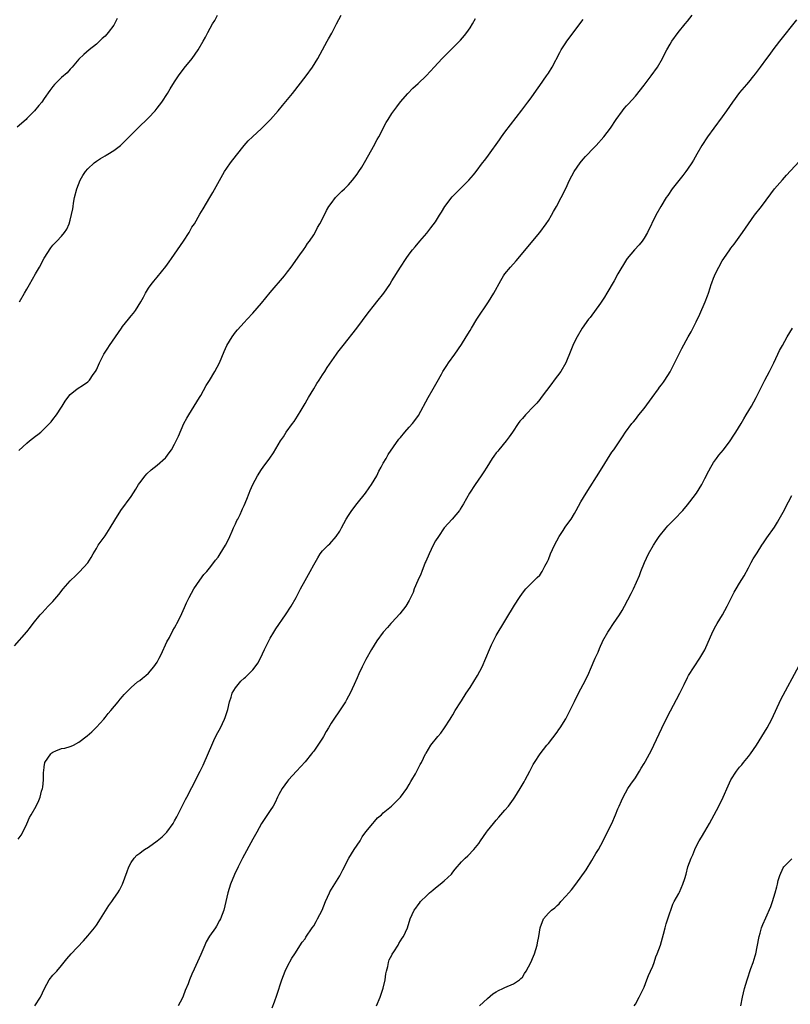
# Model space of a CAD drawing. Units: inches. Extents: x 2622000 to 2625000, y 1467000 to 1470000.
# Drawn here: x 2623933 to 2624111, y 1469395 to 1469622 of the extents above; entities that cross this region are included whole.
import ezdxf

# ---------------------------------------------------------------- set-up
doc = ezdxf.new("R2010")
doc.units = ezdxf.units.IN
doc.header["$MEASUREMENT"] = 0
doc.layers.add('LD26221467_10ft', color=93, linetype='Continuous')

msp = doc.modelspace()

# ---------------------------------------------------------------- linework, layer by layer
at = {"layer": 'LD26221467_10ft'}
for points, elevation in [([(2623933.19, 1469522.81), (2623935, 1469524.53), (2623935.65, 1469525), (2623937, 1469526.13), (2623937.52, 1469526.48), (2623938.19, 1469527), (2623939, 1469527.79), (2623940.19, 1469529), (2623940.57, 1469529.43), (2623941, 1469529.95), (2623941.8, 1469531), (2623943, 1469532.76), (2623943.15, 1469533), (2623943.83, 1469534.17), (2623944.43, 1469535), (2623945, 1469535.69), (2623946.6, 1469537), (2623948.05, 1469537.95), (2623949, 1469538.64), (2623949.2, 1469538.8), (2623949.39, 1469539), (2623950.28, 1469540.28), (2623950.81, 1469541), (2623951, 1469541.36), (2623951.52, 1469542.48), (2623951.69, 1469543), (2623952.69, 1469545), (2623953.61, 1469546.39), (2623954, 1469547), (2623955.38, 1469549), (2623956.06, 1469549.94), (2623956.75, 1469551), (2623957, 1469551.34), (2623958.38, 1469553), (2623959, 1469553.8), (2623959.58, 1469554.42), (2623959.98, 1469555), (2623961.21, 1469557), (2623961.87, 1469558.13), (2623962.34, 1469559), (2623963, 1469560.14), (2623963.61, 1469561), (2623964.21, 1469561.79), (2623965, 1469562.72), (2623967, 1469565.17), (2623967.76, 1469566.24), (2623968.27, 1469567), (2623969, 1469567.98), (2623971.03, 1469570.97), (2623972.34, 1469573), (2623972.56, 1469573.44), (2623973, 1469574.17), (2623973.54, 1469575), (2623974.82, 1469577.18), (2623975.59, 1469578.41), (2623977.09, 1469581), (2623977.81, 1469582.19), (2623980.51, 1469587), (2623981, 1469587.75), (2623981.88, 1469589), (2623983.26, 1469590.74), (2623984.97, 1469593.03), (2623985.93, 1469594.07), (2623986.89, 1469595), (2623989, 1469596.93), (2623991.03, 1469599), (2623992.83, 1469601), (2623993.8, 1469602.2), (2623995, 1469603.62), (2623996.11, 1469605), (2623999.28, 1469609), (2624000.71, 1469611), (2624001.93, 1469613), (2624004.09, 1469617), (2624004.44, 1469617.56), (2624005.15, 1469618.85), (2624005.45, 1469619.45), (2624006.28, 1469621), (2624007.3, 1469623)], 10200), ([(2623933.35, 1469557), (2623934.5, 1469559), (2623935, 1469559.95), (2623935.6, 1469561), (2623937, 1469563.47), (2623937.9, 1469565), (2623939, 1469567.07), (2623940.52, 1469569.48), (2623941, 1469570.1), (2623941.44, 1469570.56), (2623941.91, 1469571), (2623943, 1469572.17), (2623943.68, 1469573), (2623944.22, 1469573.78), (2623944.73, 1469575), (2623945, 1469575.79), (2623945.6, 1469578.4), (2623945.64, 1469579), (2623945.75, 1469579.75), (2623946, 1469581), (2623946.5, 1469583), (2623947.28, 1469585), (2623947.87, 1469586.13), (2623948.5, 1469587), (2623949, 1469587.62), (2623950.51, 1469589), (2623951, 1469589.39), (2623951.98, 1469590.02), (2623953, 1469590.65), (2623953.23, 1469590.77), (2623953.63, 1469591), (2623955, 1469591.86), (2623956.52, 1469593), (2623956.78, 1469593.22), (2623957.8, 1469594.2), (2623959, 1469595.47), (2623960.56, 1469597), (2623963, 1469599.34), (2623964.54, 1469601), (2623965, 1469601.56), (2623966.05, 1469603), (2623967.34, 1469605), (2623967.95, 1469606.05), (2623969, 1469607.67), (2623969.9, 1469609), (2623971.23, 1469610.77), (2623973.03, 1469613), (2623974.43, 1469615), (2623975.6, 1469617), (2623976.1, 1469617.9), (2623976.66, 1469619), (2623977.73, 1469621), (2623978.22, 1469621.78), (2623978.88, 1469623)], 10190), ([(2623936.86, 1469395), (2623938.15, 1469397), (2623939.03, 1469398.97), (2623940.16, 1469401), (2623941, 1469402.05), (2623941.87, 1469403), (2623943, 1469404.28), (2623944.18, 1469405.82), (2623945.18, 1469407), (2623948.02, 1469409.98), (2623949, 1469411.09), (2623950.56, 1469413), (2623951, 1469413.59), (2623951.94, 1469415), (2623953.88, 1469418.12), (2623954.55, 1469419), (2623955, 1469419.69), (2623955.95, 1469421), (2623956.34, 1469421.66), (2623957.03, 1469423), (2623958.1, 1469425.9), (2623958.46, 1469427), (2623959, 1469428.03), (2623959.67, 1469429), (2623960.31, 1469429.69), (2623961, 1469430.14), (2623961.44, 1469430.56), (2623962.05, 1469431), (2623963, 1469431.55), (2623965, 1469432.96), (2623966.1, 1469433.9), (2623967, 1469434.76), (2623967.22, 1469435), (2623968.63, 1469437), (2623969, 1469437.62), (2623969.48, 1469438.52), (2623970.85, 1469441.15), (2623971, 1469441.42), (2623971.51, 1469442.49), (2623971.78, 1469443), (2623973, 1469445.24), (2623974.91, 1469449), (2623975.6, 1469450.4), (2623976.77, 1469453.23), (2623977.54, 1469455), (2623978.05, 1469456.05), (2623978.65, 1469457.35), (2623979.53, 1469459), (2623980.49, 1469461), (2623980.65, 1469461.35), (2623981.18, 1469463), (2623981.21, 1469463.21), (2623981.63, 1469465), (2623981.98, 1469466.02), (2623982.28, 1469467), (2623983, 1469468.19), (2623983.59, 1469469), (2623984.25, 1469469.75), (2623985, 1469470.42), (2623985.32, 1469470.68), (2623985.69, 1469471), (2623987, 1469472.35), (2623987.56, 1469473), (2623988.11, 1469473.89), (2623988.76, 1469475), (2623989.7, 1469477), (2623990.39, 1469478.39), (2623990.67, 1469479), (2623991, 1469479.62), (2623991.79, 1469481), (2623992.25, 1469481.75), (2623994.54, 1469485), (2623995.82, 1469487), (2623996.98, 1469489.02), (2623998, 1469491), (2623999, 1469492.89), (2624000.18, 1469495), (2624001, 1469496.52), (2624001.92, 1469498.08), (2624002.5, 1469499), (2624003, 1469499.7), (2624004.31, 1469501), (2624004.68, 1469501.32), (2624006.14, 1469503), (2624007, 1469504.27), (2624007.36, 1469505), (2624007.96, 1469506.04), (2624008.44, 1469507), (2624009, 1469507.88), (2624009.74, 1469509), (2624011, 1469510.64), (2624012.9, 1469513), (2624013.79, 1469514.21), (2624014.33, 1469515), (2624015.49, 1469517), (2624015.98, 1469518.02), (2624016.54, 1469519), (2624017, 1469519.86), (2624017.65, 1469521), (2624018.11, 1469521.89), (2624020.6, 1469525.4), (2624021, 1469525.84), (2624021.95, 1469527), (2624023, 1469528.17), (2624023.7, 1469529), (2624024.27, 1469529.73), (2624025.12, 1469530.88), (2624027.33, 1469535), (2624028.47, 1469537), (2624029.37, 1469538.63), (2624030.39, 1469540.39), (2624030.72, 1469541), (2624031.6, 1469542.4), (2624032.05, 1469543), (2624033.5, 1469545), (2624035, 1469547.17), (2624036.08, 1469549), (2624037, 1469550.44), (2624037.32, 1469551), (2624038.57, 1469553), (2624041.23, 1469557), (2624042.42, 1469559), (2624044.03, 1469561.97), (2624044.66, 1469563), (2624045, 1469563.46), (2624046.25, 1469565), (2624047.56, 1469566.44), (2624053, 1469572.95), (2624054.49, 1469575), (2624055, 1469575.77), (2624055.71, 1469577), (2624056.17, 1469577.83), (2624056.84, 1469579), (2624057.91, 1469581), (2624059, 1469583.09), (2624059.88, 1469585), (2624060.93, 1469587), (2624062.28, 1469589), (2624063, 1469589.89), (2624063.54, 1469590.46), (2624064.07, 1469591), (2624065, 1469592), (2624066, 1469593), (2624067.74, 1469595), (2624069.25, 1469597), (2624070.59, 1469599), (2624072.03, 1469601), (2624072.46, 1469601.54), (2624073, 1469602.11), (2624073.4, 1469602.6), (2624075, 1469604.39), (2624077, 1469606.9), (2624078.64, 1469609), (2624080.12, 1469611), (2624081.26, 1469613), (2624081.82, 1469614.18), (2624082.25, 1469615), (2624083, 1469616.31), (2624083.42, 1469617), (2624084.84, 1469619), (2624086.46, 1469621), (2624087, 1469621.64), (2624088.07, 1469623)], 10230), ([(2623932.14, 1469477.86), (2623935, 1469481.12), (2623935.85, 1469482.15), (2623936.49, 1469483), (2623938.1, 1469485), (2623938.51, 1469485.49), (2623939.92, 1469487), (2623941, 1469488.1), (2623942.35, 1469489.65), (2623943.37, 1469491), (2623945, 1469492.85), (2623945.14, 1469493), (2623946.12, 1469493.88), (2623947.13, 1469494.87), (2623949, 1469496.93), (2623949.8, 1469498.2), (2623950.29, 1469499), (2623951, 1469500.28), (2623951.45, 1469501), (2623952.07, 1469501.93), (2623953, 1469503.2), (2623954.18, 1469505), (2623955.23, 1469506.77), (2623956.64, 1469509), (2623959, 1469512.25), (2623960.09, 1469513.91), (2623960.72, 1469515), (2623961, 1469515.4), (2623962.2, 1469517), (2623962.59, 1469517.41), (2623963.63, 1469518.37), (2623965, 1469519.41), (2623966.91, 1469521.09), (2623967, 1469521.19), (2623967.74, 1469522.26), (2623968.29, 1469523), (2623969, 1469524.27), (2623969.37, 1469525), (2623969.86, 1469526.14), (2623971.14, 1469529), (2623971.78, 1469530.22), (2623972.25, 1469531), (2623973.51, 1469533), (2623974.72, 1469535), (2623975, 1469535.47), (2623976.26, 1469537.74), (2623977, 1469538.89), (2623978.24, 1469541), (2623979.29, 1469543), (2623980.39, 1469545.61), (2623981.03, 1469547), (2623982.23, 1469549), (2623983, 1469550.03), (2623983.44, 1469550.56), (2623985, 1469552.26), (2623985.71, 1469553), (2623987, 1469554.4), (2623989, 1469556.75), (2623991, 1469559.2), (2623994.29, 1469563), (2623995, 1469563.89), (2623995.85, 1469565), (2623997.84, 1469567.84), (2623998.63, 1469569), (2623998.77, 1469569.23), (2623999, 1469569.54), (2623999.59, 1469570.41), (2624000.05, 1469571), (2624001, 1469572.44), (2624001.34, 1469573), (2624001.89, 1469574.11), (2624002.42, 1469575), (2624003, 1469576.11), (2624003.94, 1469578.06), (2624004.52, 1469579), (2624005, 1469579.69), (2624006.03, 1469581), (2624007.49, 1469582.51), (2624008.06, 1469583), (2624009, 1469583.94), (2624009.96, 1469585), (2624011, 1469586.4), (2624011.4, 1469587), (2624012.04, 1469588.04), (2624013, 1469589.66), (2624014.77, 1469592.77), (2624015.62, 1469594.38), (2624015.99, 1469595), (2624017.71, 1469598.29), (2624018.14, 1469599), (2624019, 1469600.39), (2624019.43, 1469601), (2624020.12, 1469601.88), (2624021, 1469603.07), (2624022.64, 1469605), (2624023.8, 1469606.2), (2624025, 1469607.27), (2624026.87, 1469609), (2624027.88, 1469610.12), (2624028.71, 1469611), (2624030.53, 1469613), (2624031.76, 1469614.24), (2624033, 1469615.44), (2624034.78, 1469617.22), (2624035.72, 1469618.28), (2624036.26, 1469619), (2624037, 1469620.07), (2624037.57, 1469621), (2624038.23, 1469622.23)], 10210), ([(2623955.75, 1469622.25), (2623955.18, 1469621), (2623955, 1469620.7), (2623953.73, 1469619), (2623953, 1469618.15), (2623952.37, 1469617.63), (2623951.74, 1469617), (2623951, 1469616.34), (2623949.34, 1469615), (2623948.09, 1469613.91), (2623947, 1469612.83), (2623945.42, 1469611), (2623945.22, 1469610.78), (2623945, 1469610.58), (2623944.25, 1469609.75), (2623943, 1469608.63), (2623941.36, 1469607), (2623941, 1469606.59), (2623940.31, 1469605.69), (2623939, 1469603.81), (2623938.42, 1469603), (2623937.8, 1469602.2), (2623936.78, 1469601), (2623935, 1469599.18), (2623934.81, 1469599), (2623932.78, 1469597.22)], 10180), ([(2623933, 1469433.36), (2623933.69, 1469434.31), (2623934.05, 1469435), (2623935, 1469436.9), (2623935.65, 1469438.35), (2623935.99, 1469439), (2623937.12, 1469441), (2623937.76, 1469442.24), (2623938.06, 1469443), (2623938.4, 1469444.4), (2623938.59, 1469445), (2623938.67, 1469445.33), (2623938.82, 1469447), (2623938.82, 1469448.82), (2623938.88, 1469449.12), (2623939, 1469450.05), (2623939.16, 1469451), (2623940.55, 1469453), (2623940.78, 1469453.22), (2623941, 1469453.38), (2623941.68, 1469453.68), (2623943, 1469454.21), (2623943.72, 1469454.28), (2623945, 1469454.73), (2623945.23, 1469454.77), (2623945.76, 1469455), (2623947, 1469455.68), (2623948.88, 1469457.12), (2623949.92, 1469458.08), (2623951, 1469459.13), (2623952.7, 1469461), (2623953, 1469461.4), (2623953.72, 1469462.28), (2623954.36, 1469463), (2623955.98, 1469465), (2623956.44, 1469465.56), (2623957, 1469466.17), (2623957.36, 1469466.64), (2623957.67, 1469467), (2623959, 1469468.29), (2623960.45, 1469469.55), (2623961, 1469469.89), (2623961.61, 1469470.39), (2623962.38, 1469471), (2623963, 1469471.56), (2623964.24, 1469473), (2623965, 1469474.13), (2623965.47, 1469475), (2623965.9, 1469475.9), (2623967.22, 1469478.78), (2623967.8, 1469479.8), (2623968.61, 1469481.39), (2623969, 1469482.04), (2623969.32, 1469482.68), (2623969.5, 1469483), (2623970.02, 1469484.02), (2623970.67, 1469485.33), (2623971.3, 1469486.7), (2623971.75, 1469487.75), (2623972.33, 1469489), (2623973.43, 1469491), (2623974.78, 1469493), (2623975.73, 1469494.27), (2623976.39, 1469495), (2623977, 1469495.74), (2623978.03, 1469497), (2623978.44, 1469497.56), (2623979, 1469498.27), (2623979.5, 1469499), (2623980.7, 1469501), (2623981, 1469501.54), (2623981.69, 1469503), (2623982.27, 1469504.27), (2623982.57, 1469505), (2623982.67, 1469505.33), (2623983, 1469505.96), (2623983.31, 1469506.69), (2623983.51, 1469507), (2623984.05, 1469508.05), (2623984.48, 1469509), (2623984.61, 1469509.39), (2623985, 1469510.15), (2623985.65, 1469511.65), (2623986.16, 1469513), (2623986.41, 1469513.59), (2623987.03, 1469514.97), (2623988.09, 1469517), (2623989, 1469518.41), (2623989.39, 1469519), (2623990.92, 1469521.08), (2623991.74, 1469522.26), (2623993.39, 1469525), (2623994.03, 1469525.97), (2623994.69, 1469527), (2623996.11, 1469529), (2623996.5, 1469529.5), (2623997.3, 1469530.7), (2623998.1, 1469532.1), (2623999, 1469533.59), (2623999.52, 1469534.48), (2623999.79, 1469535), (2624001, 1469537), (2624001.74, 1469538.26), (2624002.26, 1469539), (2624003, 1469540.19), (2624003.55, 1469541), (2624004.1, 1469541.9), (2624006.24, 1469545), (2624006.56, 1469545.44), (2624007.76, 1469547), (2624010.95, 1469551), (2624013.52, 1469554.48), (2624015, 1469556.35), (2624015.55, 1469557), (2624017.13, 1469559), (2624018.51, 1469561), (2624019, 1469561.84), (2624020.94, 1469565), (2624022.3, 1469567), (2624023, 1469567.98), (2624023.76, 1469569), (2624024.33, 1469569.67), (2624025.39, 1469571), (2624027, 1469572.85), (2624027.97, 1469574.03), (2624029, 1469575.47), (2624029.95, 1469577), (2624030.38, 1469577.62), (2624031.2, 1469579), (2624032.84, 1469581.16), (2624034.73, 1469583), (2624036.7, 1469585), (2624037.75, 1469586.25), (2624038.36, 1469587), (2624039.87, 1469589), (2624040.37, 1469589.63), (2624041.23, 1469590.77), (2624043.72, 1469594.28), (2624044.22, 1469595), (2624045, 1469596.05), (2624048.85, 1469601.15), (2624050.28, 1469603), (2624051, 1469603.98), (2624052.25, 1469605.75), (2624053, 1469606.77), (2624054.58, 1469609), (2624055, 1469609.63), (2624055.83, 1469611), (2624057.6, 1469614.4), (2624057.95, 1469615), (2624059, 1469616.66), (2624059.23, 1469617), (2624063, 1469622.02)], 10220), ([(2624112.11, 1469621.89), (2624108.14, 1469617), (2624106.62, 1469615), (2624105.96, 1469614.04), (2624105.15, 1469613), (2624103.69, 1469611), (2624103, 1469610.1), (2624102.54, 1469609.46), (2624102.17, 1469609), (2624101, 1469607.59), (2624100.54, 1469607), (2624099, 1469605.18), (2624097.36, 1469603), (2624095.98, 1469601), (2624095, 1469599.61), (2624093.02, 1469597), (2624091.58, 1469595), (2624090.29, 1469593), (2624089.14, 1469591), (2624088.37, 1469589.63), (2624087.98, 1469589), (2624087, 1469587.57), (2624086.6, 1469587), (2624085.92, 1469586.08), (2624085, 1469584.95), (2624083.5, 1469583), (2624082.47, 1469581.53), (2624082.09, 1469581), (2624080.84, 1469579), (2624079.73, 1469577), (2624077.77, 1469573), (2624077, 1469571.66), (2624076.55, 1469571), (2624075.87, 1469570.13), (2624074.84, 1469569), (2624073.15, 1469567), (2624073, 1469566.8), (2624071, 1469563.49), (2624070.11, 1469561.89), (2624068.42, 1469559), (2624067.91, 1469558.09), (2624067, 1469556.72), (2624064.57, 1469553.43), (2624064.24, 1469553), (2624062.8, 1469551), (2624061.58, 1469549), (2624061, 1469547.84), (2624060.62, 1469547), (2624060.19, 1469545.81), (2624059.04, 1469543), (2624057.83, 1469541), (2624056.33, 1469539), (2624055.75, 1469538.25), (2624053.37, 1469535), (2624053, 1469534.53), (2624052.3, 1469533.7), (2624051.66, 1469533), (2624049.7, 1469531), (2624049, 1469530.2), (2624048.46, 1469529.54), (2624048.07, 1469529), (2624046.74, 1469527), (2624045.98, 1469525.98), (2624045.28, 1469525), (2624043.6, 1469523), (2624043.35, 1469522.65), (2624043, 1469522.26), (2624042.48, 1469521.52), (2624042.07, 1469521), (2624040.8, 1469519), (2624040.12, 1469517.88), (2624039.54, 1469517), (2624038.16, 1469515), (2624036.86, 1469513), (2624035.46, 1469510.54), (2624034.72, 1469509.28), (2624034.53, 1469509), (2624032.82, 1469507), (2624031, 1469505.04), (2624029.69, 1469503), (2624029, 1469502), (2624028.65, 1469501.35), (2624028.05, 1469500.05), (2624027.54, 1469499), (2624026.76, 1469497.24), (2624026.67, 1469497), (2624025.86, 1469495), (2624025.63, 1469494.37), (2624024.93, 1469492.93), (2624024.11, 1469491), (2624023.89, 1469490.11), (2624023, 1469488.33), (2624022.2, 1469487), (2624020.81, 1469485.19), (2624019, 1469483.25), (2624018.75, 1469483), (2624017.95, 1469482.05), (2624016.98, 1469481), (2624015.51, 1469479), (2624014.28, 1469477), (2624013, 1469474.75), (2624012.13, 1469473), (2624011.39, 1469471.39), (2624011, 1469470.5), (2624010.32, 1469469), (2624009.39, 1469467), (2624009, 1469466.25), (2624008.56, 1469465.45), (2624008.3, 1469465), (2624006.91, 1469462.91), (2624005.61, 1469461), (2624005, 1469460.05), (2624004.4, 1469459), (2624003.87, 1469458.13), (2624003.25, 1469457), (2624003, 1469456.63), (2624001.98, 1469455), (2624001, 1469453.65), (2624000.71, 1469453.29), (2624000.51, 1469453), (2623999, 1469451.16), (2623997.02, 1469449), (2623995.22, 1469447), (2623995, 1469446.73), (2623993.76, 1469445), (2623993, 1469443.66), (2623992.68, 1469443), (2623992.16, 1469441.84), (2623991.68, 1469441), (2623991, 1469439.94), (2623989, 1469437), (2623987.88, 1469435), (2623987.58, 1469434.42), (2623987, 1469433.39), (2623984.65, 1469429), (2623983.65, 1469427), (2623982.78, 1469425.22), (2623981.88, 1469423), (2623981.26, 1469421), (2623980.8, 1469419), (2623980.29, 1469417), (2623979.52, 1469415), (2623979.35, 1469414.65), (2623978.63, 1469413.37), (2623978.38, 1469413), (2623977, 1469411.02), (2623976.29, 1469409.71), (2623975.95, 1469409), (2623975, 1469406.84), (2623973.49, 1469403.49), (2623973, 1469402.27), (2623972.42, 1469401), (2623972.09, 1469400.09), (2623971.46, 1469398.54), (2623971, 1469397.27), (2623970.73, 1469396.73), (2623969.79, 1469395)], 10240), ([(2623991.43, 1469394.57), (2623991.95, 1469395.95), (2623992.55, 1469397.45), (2623993.65, 1469401), (2623994.02, 1469401.98), (2623994.43, 1469403), (2623995, 1469404.15), (2623995.99, 1469406.01), (2623996.68, 1469407), (2623998.37, 1469409.63), (2623999, 1469410.44), (2623999.21, 1469410.79), (2624000.68, 1469413), (2624001, 1469413.45), (2624001.57, 1469414.43), (2624001.9, 1469415), (2624002.94, 1469417.06), (2624003.7, 1469419), (2624004.62, 1469421), (2624004.75, 1469421.25), (2624007, 1469424.94), (2624007.67, 1469426.33), (2624009.1, 1469429), (2624010.33, 1469431), (2624011.66, 1469433), (2624012.13, 1469433.87), (2624013, 1469435.03), (2624014.57, 1469437), (2624015, 1469437.45), (2624015.71, 1469438.29), (2624016.58, 1469439), (2624017, 1469439.4), (2624018.88, 1469441), (2624020.96, 1469443), (2624022.39, 1469445), (2624023, 1469445.97), (2624023.36, 1469446.64), (2624023.59, 1469447), (2624024.42, 1469448.42), (2624024.73, 1469449), (2624024.8, 1469449.2), (2624025.46, 1469450.54), (2624025.79, 1469451), (2624026.75, 1469453), (2624026.85, 1469453.15), (2624027.96, 1469455), (2624029.56, 1469457), (2624030.22, 1469457.78), (2624031.13, 1469459), (2624032.38, 1469461), (2624032.6, 1469461.4), (2624033, 1469462.01), (2624033.55, 1469463), (2624034.83, 1469465), (2624035, 1469465.23), (2624036.1, 1469467), (2624037, 1469468.3), (2624038.68, 1469471), (2624039.74, 1469473), (2624040.62, 1469475), (2624041.43, 1469477), (2624041.91, 1469478.09), (2624042.34, 1469479), (2624043, 1469480.25), (2624047.21, 1469487.21), (2624048.34, 1469489), (2624049, 1469489.98), (2624049.82, 1469491), (2624051, 1469492.24), (2624052.43, 1469493.57), (2624053, 1469494.15), (2624053.59, 1469495), (2624054.2, 1469496.2), (2624054.76, 1469497.24), (2624055, 1469497.76), (2624055.49, 1469499), (2624056.43, 1469501), (2624057.51, 1469503), (2624058.37, 1469504.37), (2624058.84, 1469505.16), (2624059.67, 1469506.33), (2624060.2, 1469507), (2624061, 1469508.35), (2624061.41, 1469509), (2624062.49, 1469511), (2624063.66, 1469513), (2624067, 1469518.22), (2624069.61, 1469522.39), (2624070.04, 1469523), (2624072.04, 1469525.96), (2624072.77, 1469527), (2624074.23, 1469529), (2624074.56, 1469529.44), (2624075, 1469529.96), (2624075.81, 1469531), (2624077, 1469532.44), (2624078.84, 1469535), (2624080.31, 1469537), (2624080.58, 1469537.42), (2624081, 1469537.94), (2624081.45, 1469538.55), (2624081.81, 1469539), (2624083, 1469540.91), (2624085.72, 1469546.28), (2624087.19, 1469549), (2624087.85, 1469550.15), (2624089, 1469552.43), (2624089.83, 1469554.17), (2624091.08, 1469557), (2624091.63, 1469558.37), (2624091.84, 1469559), (2624092.21, 1469560.21), (2624092.48, 1469561), (2624092.63, 1469561.37), (2624093, 1469562.49), (2624093.2, 1469563), (2624093.37, 1469563.37), (2624094.17, 1469565), (2624095, 1469566.46), (2624095.34, 1469567), (2624096.72, 1469569), (2624097, 1469569.39), (2624097.7, 1469570.3), (2624099.64, 1469573), (2624101, 1469574.99), (2624102.45, 1469577), (2624104, 1469579), (2624106.15, 1469581.85), (2624107.05, 1469583), (2624108.87, 1469585.13), (2624109.81, 1469586.19), (2624112.67, 1469589.33)], 10250), ([(2624015.41, 1469395), (2624016.28, 1469397), (2624017, 1469399.07), (2624017.41, 1469401), (2624017.61, 1469402.39), (2624017.73, 1469403), (2624018.03, 1469404.03), (2624018.2, 1469405), (2624018.38, 1469405.62), (2624019, 1469406.7), (2624019.08, 1469406.92), (2624019.44, 1469407.44), (2624020.4, 1469409), (2624020.61, 1469409.39), (2624021, 1469409.95), (2624021.38, 1469410.62), (2624021.69, 1469411), (2624022.6, 1469413), (2624023.21, 1469415), (2624024.08, 1469417), (2624024.48, 1469417.52), (2624025, 1469418.27), (2624025.34, 1469418.66), (2624025.58, 1469419), (2624027, 1469420.43), (2624027.65, 1469421), (2624028.4, 1469421.6), (2624029, 1469422.19), (2624030.11, 1469423), (2624031, 1469423.79), (2624032.68, 1469425.32), (2624033, 1469425.78), (2624033.57, 1469426.43), (2624035, 1469428.16), (2624035.86, 1469429), (2624036.46, 1469429.54), (2624037.83, 1469431), (2624039, 1469432.39), (2624039.39, 1469433), (2624040.78, 1469435), (2624041, 1469435.25), (2624042.33, 1469437), (2624043, 1469437.71), (2624043.6, 1469438.4), (2624044.09, 1469439), (2624045, 1469440.03), (2624045.79, 1469441), (2624047, 1469442.6), (2624047.28, 1469443), (2624048.5, 1469445), (2624049.4, 1469446.6), (2624049.64, 1469447), (2624050.7, 1469449), (2624051, 1469449.6), (2624051.48, 1469450.52), (2624051.77, 1469451), (2624053.09, 1469453), (2624054.66, 1469455), (2624055, 1469455.42), (2624057, 1469458.01), (2624057.4, 1469458.6), (2624057.7, 1469459), (2624059, 1469461.07), (2624061, 1469465.04), (2624061.96, 1469467), (2624063.02, 1469469), (2624064.04, 1469471), (2624064.93, 1469473), (2624065.51, 1469474.49), (2624065.78, 1469475), (2624066.41, 1469476.41), (2624066.72, 1469477.28), (2624067, 1469477.79), (2624067.36, 1469478.64), (2624067.55, 1469479), (2624068.65, 1469481), (2624069, 1469481.5), (2624069.95, 1469483), (2624071.33, 1469485), (2624071.96, 1469486.03), (2624072.52, 1469487), (2624074.06, 1469489.94), (2624074.57, 1469491), (2624075.94, 1469494.07), (2624076.27, 1469495), (2624077.1, 1469497), (2624078.06, 1469499), (2624079.16, 1469501), (2624079.87, 1469502.13), (2624080.5, 1469503), (2624082.08, 1469505), (2624082.5, 1469505.5), (2624083, 1469506), (2624083.49, 1469506.51), (2624084, 1469507), (2624085.9, 1469509), (2624087, 1469510.32), (2624087.55, 1469511), (2624089.08, 1469513), (2624090.31, 1469515), (2624091, 1469516.34), (2624091.88, 1469518.12), (2624092.34, 1469519), (2624093, 1469520.03), (2624093.66, 1469521), (2624094.23, 1469521.77), (2624095.26, 1469523), (2624096.81, 1469525), (2624097.66, 1469526.34), (2624098.1, 1469527), (2624099.31, 1469529), (2624099.93, 1469530.07), (2624100.53, 1469531), (2624101.73, 1469533), (2624102.82, 1469535), (2624103.8, 1469537), (2624104.81, 1469539), (2624105.85, 1469541), (2624106.25, 1469541.75), (2624106.83, 1469543), (2624107.79, 1469545), (2624108.19, 1469545.81), (2624108.82, 1469547), (2624109.95, 1469549), (2624111.18, 1469551)], 10260), ([(2624039.14, 1469395), (2624041, 1469396.7), (2624042.25, 1469397.75), (2624043, 1469398.25), (2624043.48, 1469398.52), (2624044.51, 1469399), (2624045, 1469399.27), (2624047, 1469400.11), (2624048.36, 1469401), (2624048.69, 1469401.31), (2624049, 1469401.63), (2624049.53, 1469402.47), (2624049.86, 1469403), (2624050.98, 1469405), (2624051.55, 1469406.45), (2624051.79, 1469407), (2624052.4, 1469409), (2624052.52, 1469409.48), (2624052.82, 1469411), (2624053.1, 1469413), (2624053.85, 1469415), (2624055, 1469416.31), (2624055.71, 1469417), (2624056.47, 1469417.53), (2624057, 1469418.13), (2624057.48, 1469418.52), (2624057.84, 1469419), (2624059, 1469420.23), (2624059.68, 1469421), (2624060.32, 1469421.68), (2624061.31, 1469423), (2624063.65, 1469426.35), (2624065, 1469428.43), (2624065.33, 1469429), (2624065.92, 1469430.08), (2624066.5, 1469431), (2624067.6, 1469433), (2624068.02, 1469433.98), (2624068.61, 1469435), (2624069, 1469435.84), (2624069.57, 1469437), (2624070.43, 1469439), (2624071, 1469440.35), (2624071.26, 1469441), (2624071.79, 1469442.21), (2624072.16, 1469443), (2624073.29, 1469445), (2624073.96, 1469446.05), (2624075, 1469447.51), (2624075.94, 1469449), (2624076.31, 1469449.69), (2624077, 1469450.78), (2624077.3, 1469451.3), (2624078.23, 1469453), (2624079, 1469454.44), (2624079.29, 1469455), (2624081.08, 1469458.92), (2624082.38, 1469461.62), (2624083.08, 1469462.92), (2624084.48, 1469465.52), (2624085.24, 1469467), (2624086.2, 1469469), (2624087, 1469470.58), (2624087.24, 1469471), (2624089.87, 1469475), (2624091, 1469476.92), (2624092.85, 1469481.14), (2624093.51, 1469482.49), (2624093.85, 1469483), (2624095.08, 1469485), (2624096.15, 1469487), (2624097.11, 1469489), (2624097.76, 1469490.24), (2624098.19, 1469491), (2624099, 1469492.29), (2624100, 1469494), (2624101, 1469495.82), (2624101.68, 1469497), (2624102.14, 1469497.86), (2624103, 1469499.25), (2624104.09, 1469501), (2624104.45, 1469501.55), (2624105.27, 1469502.73), (2624107, 1469505.15), (2624107.67, 1469506.33), (2624108.1, 1469507), (2624109, 1469508.63), (2624110.22, 1469511), (2624111, 1469512.42)], 10270), ([(2624074.73, 1469395), (2624075, 1469395.37), (2624075.89, 1469397), (2624076.23, 1469397.77), (2624076.85, 1469399), (2624077, 1469399.32), (2624077.67, 1469401), (2624078.02, 1469401.98), (2624078.51, 1469403), (2624079, 1469404.13), (2624079.31, 1469405), (2624079.73, 1469406.27), (2624080.05, 1469407), (2624080.76, 1469409), (2624081.48, 1469411.48), (2624081.89, 1469413), (2624082.11, 1469413.89), (2624082.5, 1469415), (2624083.6, 1469418.4), (2624083.94, 1469419), (2624085, 1469420.84), (2624085.15, 1469421.15), (2624085.95, 1469423), (2624086.35, 1469424.35), (2624086.67, 1469425.33), (2624087.11, 1469427), (2624087.85, 1469429), (2624088.2, 1469429.8), (2624088.69, 1469431), (2624089, 1469431.7), (2624089.66, 1469433), (2624090.19, 1469433.81), (2624091, 1469435.14), (2624092.06, 1469437), (2624094.21, 1469441), (2624095.22, 1469443), (2624096.35, 1469445.65), (2624096.95, 1469447), (2624098.24, 1469449), (2624099, 1469449.92), (2624099.5, 1469450.5), (2624099.88, 1469451), (2624101, 1469452.37), (2624101.48, 1469453), (2624102.9, 1469455), (2624104.13, 1469457), (2624105.29, 1469459), (2624106.37, 1469461), (2624108.51, 1469465.49), (2624112.67, 1469473.33)], 10280), ([(2624099.27, 1469395), (2624099.62, 1469397), (2624100.09, 1469399), (2624100.69, 1469401), (2624101.6, 1469403.6), (2624102.11, 1469405), (2624102.56, 1469406.56), (2624102.71, 1469407), (2624103.39, 1469410.61), (2624103.48, 1469411), (2624103.72, 1469411.72), (2624104.06, 1469413), (2624104.3, 1469413.7), (2624105, 1469415.23), (2624106.14, 1469417.86), (2624106.54, 1469419), (2624107.15, 1469421), (2624107.57, 1469422.43), (2624107.67, 1469423), (2624107.89, 1469423.89), (2624108.22, 1469425), (2624109, 1469426.77), (2624109.16, 1469427), (2624111, 1469428.87)], 10290)]:
    msp.add_lwpolyline(points, dxfattribs=dict(at, elevation=elevation))

doc.saveas('drawing.dxf')
